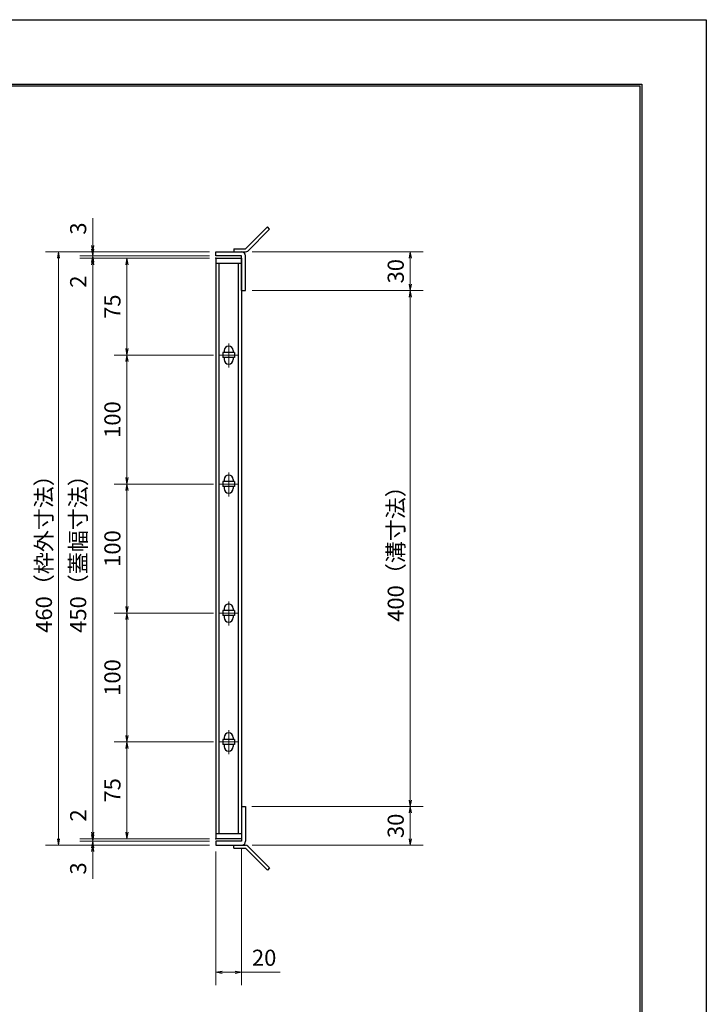
# Model space of a CAD drawing. Extents: x 0 to 2100, y 0 to 1485.
# Drawn here: x 1568 to 2100, y 722 to 1485 of the extents above; entities that cross this region are included whole.
import ezdxf

# ---------------------------------------------------------------- set-up
doc = ezdxf.new("R2010")
doc.units = 0
doc.header["$LTSCALE"] = 15
doc.header["$MEASUREMENT"] = 0
doc.linetypes.add('CENTER', pattern=[2, 1.25, -0.25, 0.25, -0.25])
doc.layers.get('0').update_dxf_attribs({"color": 5, "linetype": 'CONTINUOUS'})
doc.layers.get('DEFPOINTS').update_dxf_attribs({"color": 250, "linetype": 'CONTINUOUS'})
doc.layers.add('7-図\u3000枠', color=160, linetype='CONTINUOUS')
for name, color, linetype, lineweight in [('アンカー', 7, 'CONTINUOUS', 25), ('中心線', 6, 'CENTER', 18), ('寸法注釈', 30, 'CONTINUOUS', 18), ('枠', 7, 'CONTINUOUS', 25), ('蓋', 5, 'CONTINUOUS', 25)]:
    doc.layers.add(name, color=color, linetype=linetype, lineweight=lineweight)
doc.styles.add('BIGFONT', font='romans.shx', dxfattribs={"width": 0.7336, "bigfont": 'extfont.shx'})
doc.styles.get("Standard").update_dxf_attribs({"font": 'ROMANS.SHX', "width": 0.8, "height": 12.5, "bigfont": 'EXTFONT.SHX'})
doc.dimstyles.get("Standard").update_dxf_attribs({"dimscale": 5, "dimtxt": 12.5, "dimasz": 2, "dimexe": 0.5, "dimexo": 0.5, "dimgap": 0.5, "dimtad": 3, "dimdec": 4, "dimdsep": 46, "dimtxsty": 'Standard', "dimblk1": 'OPEN', "dimblk2": 'OPEN', "dimsah": 1, "dimcen": 0, "dimclrd": 30, "dimclre": 30, "dimclrt": 256, "dimadec": 4, "dimazin": 2, "dimtfac": 1, "dimtdec": 4, "dimtmove": 0, "dimatfit": 3, "dimldrblk": 'OPEN', "dimfxl": 0, "dimtolj": 1, "dimlwd": -1, "dimlwe": -1, "dimarcsym": 0})

# ---------------------------------------------------------------- blocks, each defined once
blk = doc.blocks.new('_OPEN')
at = {"color": 0, "linetype": 'ByBlock'}
for p, q in [((-1, 0.17), (0, 0)), ((0, 0), (-1, -0.17)), ((0, 0), (-1, 0))]:
    blk.add_line(p, q, dxfattribs=at)
blk = doc.blocks.new('*D134')
at = {"layer": 'DEFPOINTS', "color": 0}
for p in [(1740.06, 847.98), (1720.06, 844.98), (1740.06, 746.45)]:
    blk.add_point(p, dxfattribs=at)
at = {"layer": '寸法注釈', "color": 30}
for p, q in [((1720.06, 839.98), (1720.06, 736.45)), ((1740.06, 842.98), (1740.06, 736.45)), ((1725.06, 746.45), (1735.06, 746.45)), ((1740.06, 746.45), (1769.91, 746.45))]:
    blk.add_line(p, q, dxfattribs=at)
at = {"layer": '寸法注釈', "color": 30, "xscale": 5, "yscale": 5, "zscale": 5, "rotation": 180}
blk.add_blockref('_OPEN', (1720.06, 746.45), dxfattribs=at)
at = {"layer": '寸法注釈', "color": 30, "xscale": 5, "yscale": 5, "zscale": 5}
blk.add_blockref('_OPEN', (1740.06, 746.45), dxfattribs=at)
at = {"layer": '寸法注釈', "color": 7, "insert": (1757.49, 757.7), "char_height": 12.5, "attachment_point": 5, "style": 'BIGFONT'}
blk.add_mtext('\\A1;20', dxfattribs=at)
blk = doc.blocks.new('_Dot')
at = {"color": 0, "linetype": 'ByBlock', "lineweight": -2}
blk.add_line((-0.5, 0), (-1, 0), dxfattribs=at)
at = {"color": 0, "linetype": 'ByBlock', "const_width": 0.5}
blk.add_lwpolyline([(-0.25, 0, 1), (0.25, 0, 1)], format="xyb", close=True, dxfattribs=at)
blk = doc.blocks.new('*D135')
at = {"layer": 'DEFPOINTS', "color": 0}
for p in [(1723.25, 1224.98), (1651.21, 1124.98), (1723.25, 1124.98)]:
    blk.add_point(p, dxfattribs=at)
at = {"layer": '寸法注釈', "color": 30}
for p, q in [((1718.25, 1224.98), (1641.21, 1224.98)), ((1651.21, 1219.98), (1651.21, 1129.98)), ((1718.25, 1124.98), (1641.21, 1124.98))]:
    blk.add_line(p, q, dxfattribs=at)
at = {"layer": '寸法注釈', "color": 30, "xscale": 5, "yscale": 5, "zscale": 5}
for p, rotation in [((1651.21, 1224.98), 90), ((1651.21, 1124.98), 270)]:
    blk.add_blockref('_OPEN', p, dxfattribs=dict(at, rotation=rotation))
at = {"layer": '寸法注釈', "color": 7, "insert": (1639.96, 1174.98), "char_height": 12.5, "attachment_point": 5, "rotation": 90, "style": 'BIGFONT'}
blk.add_mtext('\\A1;100', dxfattribs=at)
blk = doc.blocks.new('*D136')
at = {"layer": 'DEFPOINTS', "color": 0}
for p in [(1720.06, 1304.98), (1598.15, 844.98), (1720.06, 844.98)]:
    blk.add_point(p, dxfattribs=at)
at = {"layer": '寸法注釈', "color": 30}
for p, q in [((1715.06, 1304.98), (1588.15, 1304.98)), ((1598.15, 1299.98), (1598.15, 849.98)), ((1715.06, 844.98), (1588.15, 844.98))]:
    blk.add_line(p, q, dxfattribs=at)
at = {"layer": '寸法注釈', "color": 30, "xscale": 5, "yscale": 5, "zscale": 5}
for p, rotation in [((1598.15, 1304.98), 90), ((1598.15, 844.98), 270)]:
    blk.add_blockref('_OPEN', p, dxfattribs=dict(at, rotation=rotation))
at = {"layer": '寸法注釈', "color": 7, "insert": (1586.9, 1074.98), "char_height": 12.5, "attachment_point": 5, "rotation": 90, "style": 'BIGFONT'}
blk.add_mtext('\\A1;460（枠外寸法）', dxfattribs=at)
blk = doc.blocks.new('*D137')
at = {"layer": 'DEFPOINTS', "color": 0}
for p in [(1743.11, 1274.98), (1743.06, 874.98), (1870.68, 874.98)]:
    blk.add_point(p, dxfattribs=at)
at = {"layer": '寸法注釈', "color": 30}
for p, q in [((1748.11, 1274.98), (1880.68, 1274.98)), ((1870.68, 1269.98), (1870.68, 879.98)), ((1748.06, 874.98), (1880.68, 874.98))]:
    blk.add_line(p, q, dxfattribs=at)
at = {"layer": '寸法注釈', "color": 30, "xscale": 5, "yscale": 5, "zscale": 5}
for p, rotation in [((1870.68, 1274.98), 90), ((1870.68, 874.98), 270)]:
    blk.add_blockref('_OPEN', p, dxfattribs=dict(at, rotation=rotation))
at = {"layer": '寸法注釈', "color": 7, "insert": (1859.43, 1074.98), "char_height": 12.5, "attachment_point": 5, "rotation": 90, "style": 'BIGFONT'}
blk.add_mtext('\\A1;400（溝寸法）', dxfattribs=at)
blk = doc.blocks.new('*D138')
at = {"layer": 'DEFPOINTS', "color": 0}
for p in [(1720.06, 1299.98), (1624.68, 849.98), (1720.06, 849.98)]:
    blk.add_point(p, dxfattribs=at)
at = {"layer": '寸法注釈', "color": 30}
for p, q in [((1715.06, 1299.98), (1614.68, 1299.98)), ((1624.68, 1294.98), (1624.68, 854.98)), ((1715.06, 849.98), (1614.68, 849.98))]:
    blk.add_line(p, q, dxfattribs=at)
at = {"layer": '寸法注釈', "color": 30, "xscale": 5, "yscale": 5, "zscale": 5}
for p, rotation in [((1624.68, 1299.98), 90), ((1624.68, 849.98), 270)]:
    blk.add_blockref('_OPEN', p, dxfattribs=dict(at, rotation=rotation))
at = {"layer": '寸法注釈', "color": 7, "insert": (1613.43, 1074.98), "char_height": 12.5, "attachment_point": 5, "rotation": 90, "style": 'BIGFONT'}
blk.add_mtext('\\A1;450（蓋幅寸法）', dxfattribs=at)
blk = doc.blocks.new('*D139')
at = {"layer": 'DEFPOINTS', "color": 0}
for p in [(1743.06, 874.98), (1743.11, 844.98), (1870.68, 844.98)]:
    blk.add_point(p, dxfattribs=at)
at = {"layer": '寸法注釈', "color": 30}
for p, q in [((1748.06, 874.98), (1880.68, 874.98)), ((1870.68, 869.98), (1870.68, 849.98)), ((1748.11, 844.98), (1880.68, 844.98))]:
    blk.add_line(p, q, dxfattribs=at)
at = {"layer": '寸法注釈', "color": 30, "xscale": 5, "yscale": 5, "zscale": 5}
for p, rotation in [((1870.68, 874.98), 90), ((1870.68, 844.98), 270)]:
    blk.add_blockref('_OPEN', p, dxfattribs=dict(at, rotation=rotation))
at = {"layer": '寸法注釈', "color": 7, "insert": (1859.43, 859.98), "char_height": 12.5, "attachment_point": 5, "rotation": 90, "style": 'BIGFONT'}
blk.add_mtext('\\A1;30', dxfattribs=at)
blk = doc.blocks.new('*D140')
at = {"layer": 'DEFPOINTS', "color": 0}
for p in [(1723.25, 1024.98), (1651.21, 924.98), (1723.25, 924.98)]:
    blk.add_point(p, dxfattribs=at)
at = {"layer": '寸法注釈', "color": 30}
for p, q in [((1718.25, 1024.98), (1641.21, 1024.98)), ((1651.21, 1019.98), (1651.21, 929.98)), ((1718.25, 924.98), (1641.21, 924.98))]:
    blk.add_line(p, q, dxfattribs=at)
at = {"layer": '寸法注釈', "color": 30, "xscale": 5, "yscale": 5, "zscale": 5}
for p, rotation in [((1651.21, 1024.98), 90), ((1651.21, 924.98), 270)]:
    blk.add_blockref('_OPEN', p, dxfattribs=dict(at, rotation=rotation))
at = {"layer": '寸法注釈', "color": 7, "insert": (1639.96, 974.98), "char_height": 12.5, "attachment_point": 5, "rotation": 90, "style": 'BIGFONT'}
blk.add_mtext('\\A1;100', dxfattribs=at)
blk = doc.blocks.new('*D141')
at = {"layer": 'DEFPOINTS', "color": 0}
for p in [(1723.25, 924.98), (1651.21, 849.98), (1720.06, 849.98)]:
    blk.add_point(p, dxfattribs=at)
at = {"layer": '寸法注釈', "color": 30}
for p, q in [((1718.25, 924.98), (1641.21, 924.98)), ((1651.21, 919.98), (1651.21, 854.98)), ((1715.06, 849.98), (1641.21, 849.98))]:
    blk.add_line(p, q, dxfattribs=at)
at = {"layer": '寸法注釈', "color": 30, "xscale": 5, "yscale": 5, "zscale": 5}
for p, rotation in [((1651.21, 924.98), 90), ((1651.21, 849.98), 270)]:
    blk.add_blockref('_OPEN', p, dxfattribs=dict(at, rotation=rotation))
at = {"layer": '寸法注釈', "color": 7, "insert": (1639.96, 887.48), "char_height": 12.5, "attachment_point": 5, "rotation": 90, "style": 'BIGFONT'}
blk.add_mtext('\\A1;75', dxfattribs=at)
blk = doc.blocks.new('*D142')
at = {"layer": 'DEFPOINTS', "color": 0}
for p in [(1624.68, 849.98), (1720.06, 849.98), (1720.06, 847.98)]:
    blk.add_point(p, dxfattribs=at)
at = {"layer": '寸法注釈', "color": 30}
for p, q in [((1624.68, 854.98), (1624.68, 876.09)), ((1715.06, 849.98), (1614.68, 849.98)), ((1715.06, 847.98), (1614.68, 847.98)), ((1624.68, 847.98), (1624.68, 849.98)), ((1624.68, 842.98), (1624.68, 837.98))]:
    blk.add_line(p, q, dxfattribs=at)
at = {"layer": '寸法注釈', "color": 30, "xscale": 5, "yscale": 5, "zscale": 5}
for p, rotation in [((1624.68, 849.98), 270), ((1624.68, 847.98), 90)]:
    blk.add_blockref('_OPEN', p, dxfattribs=dict(at, rotation=rotation))
at = {"layer": '寸法注釈', "color": 7, "insert": (1613.43, 868.03), "char_height": 12.5, "attachment_point": 5, "rotation": 90, "style": 'BIGFONT'}
blk.add_mtext('\\A1;2', dxfattribs=at)
blk = doc.blocks.new('*D143')
at = {"layer": 'DEFPOINTS', "color": 0}
for p in [(1720.06, 847.98), (1624.68, 844.98), (1720.06, 844.98)]:
    blk.add_point(p, dxfattribs=at)
at = {"layer": '寸法注釈', "color": 30}
for p, q in [((1624.68, 852.98), (1624.68, 857.98)), ((1715.06, 847.98), (1614.68, 847.98)), ((1624.68, 847.98), (1624.68, 844.98)), ((1715.06, 844.98), (1614.68, 844.98)), ((1624.68, 839.98), (1624.68, 818.86))]:
    blk.add_line(p, q, dxfattribs=at)
at = {"layer": '寸法注釈', "color": 30, "xscale": 5, "yscale": 5, "zscale": 5}
for p, rotation in [((1624.68, 847.98), 270), ((1624.68, 844.98), 90)]:
    blk.add_blockref('_OPEN', p, dxfattribs=dict(at, rotation=rotation))
at = {"layer": '寸法注釈', "color": 7, "insert": (1613.43, 826.92), "char_height": 12.5, "attachment_point": 5, "rotation": 90, "style": 'BIGFONT'}
blk.add_mtext('\\A1;3', dxfattribs=at)
blk = doc.blocks.new('A$C4F066A7F')
at = {"layer": 'アンカー'}
for p, q in [((0, 19.3), (9.05, 19.3)), ((0, 17), (0, 19.3)), ((0, 17), (9.05, 17)), ((26.05, 0), (9.05, 17)), ((27.68, 1.63), (10.67, 18.63)), ((27.68, 1.63), (26.05, 0))]:
    blk.add_line(p, q, dxfattribs=at)
blk.add_arc((9.05, 17), 2.3, 45, 90, dxfattribs=at)
blk = doc.blocks.new('*D144')
at = {"layer": 'DEFPOINTS', "color": 0}
for p in [(1723.25, 1124.98), (1651.21, 1024.98), (1723.25, 1024.98)]:
    blk.add_point(p, dxfattribs=at)
at = {"layer": '寸法注釈', "color": 30}
for p, q in [((1718.25, 1124.98), (1641.21, 1124.98)), ((1651.21, 1119.98), (1651.21, 1029.98)), ((1718.25, 1024.98), (1641.21, 1024.98))]:
    blk.add_line(p, q, dxfattribs=at)
at = {"layer": '寸法注釈', "color": 30, "xscale": 5, "yscale": 5, "zscale": 5}
for p, rotation in [((1651.21, 1124.98), 90), ((1651.21, 1024.98), 270)]:
    blk.add_blockref('_OPEN', p, dxfattribs=dict(at, rotation=rotation))
at = {"layer": '寸法注釈', "color": 7, "insert": (1639.96, 1074.98), "char_height": 12.5, "attachment_point": 5, "rotation": 90, "style": 'BIGFONT'}
blk.add_mtext('\\A1;100', dxfattribs=at)
blk = doc.blocks.new('*D145')
at = {"layer": 'DEFPOINTS', "color": 0}
for p in [(1743.11, 1304.98), (1743.11, 1274.98), (1870.68, 1274.98)]:
    blk.add_point(p, dxfattribs=at)
at = {"layer": '寸法注釈', "color": 30}
for p, q in [((1748.11, 1304.98), (1880.68, 1304.98)), ((1870.68, 1299.98), (1870.68, 1279.98)), ((1748.11, 1274.98), (1880.68, 1274.98))]:
    blk.add_line(p, q, dxfattribs=at)
at = {"layer": '寸法注釈', "color": 30, "xscale": 5, "yscale": 5, "zscale": 5}
for p, rotation in [((1870.68, 1304.98), 90), ((1870.68, 1274.98), 270)]:
    blk.add_blockref('_OPEN', p, dxfattribs=dict(at, rotation=rotation))
at = {"layer": '寸法注釈', "color": 7, "insert": (1859.43, 1289.98), "char_height": 12.5, "attachment_point": 5, "rotation": 90, "style": 'BIGFONT'}
blk.add_mtext('\\A1;30', dxfattribs=at)
blk = doc.blocks.new('A$C6EB770D1')
at = {"layer": 'アンカー'}
for p, q in [((26.05, 19.3), (9.05, 2.3)), ((27.68, 17.68), (10.67, 0.67)), ((27.68, 17.68), (26.05, 19.3)), ((0, 2.3), (9.05, 2.3)), ((0, 2.3), (0, 0)), ((0, 0), (9.05, 0))]:
    blk.add_line(p, q, dxfattribs=at)
blk.add_arc((9.05, 2.3), 2.3, 270, 315, dxfattribs=at)
blk = doc.blocks.new('*D146')
at = {"layer": 'DEFPOINTS', "color": 0}
for p in [(1624.68, 1304.98), (1720.06, 1304.98), (1720.06, 1301.98)]:
    blk.add_point(p, dxfattribs=at)
at = {"layer": '寸法注釈', "color": 30}
for p, q in [((1624.68, 1309.98), (1624.68, 1331.09)), ((1715.06, 1304.98), (1614.68, 1304.98)), ((1715.06, 1301.98), (1614.68, 1301.98)), ((1624.68, 1301.98), (1624.68, 1304.98)), ((1624.68, 1296.98), (1624.68, 1291.98))]:
    blk.add_line(p, q, dxfattribs=at)
at = {"layer": '寸法注釈', "color": 30, "xscale": 5, "yscale": 5, "zscale": 5}
for p, rotation in [((1624.68, 1304.98), 270), ((1624.68, 1301.98), 90)]:
    blk.add_blockref('_OPEN', p, dxfattribs=dict(at, rotation=rotation))
at = {"layer": '寸法注釈', "color": 7, "insert": (1613.43, 1323.03), "char_height": 12.5, "attachment_point": 5, "rotation": 90, "style": 'BIGFONT'}
blk.add_mtext('\\A1;3', dxfattribs=at)
blk = doc.blocks.new('*D147')
at = {"layer": 'DEFPOINTS', "color": 0}
for p in [(1720.06, 1299.98), (1651.21, 1224.98), (1723.25, 1224.98)]:
    blk.add_point(p, dxfattribs=at)
at = {"layer": '寸法注釈', "color": 30}
for p, q in [((1715.06, 1299.98), (1641.21, 1299.98)), ((1651.21, 1294.98), (1651.21, 1229.98)), ((1718.25, 1224.98), (1641.21, 1224.98))]:
    blk.add_line(p, q, dxfattribs=at)
at = {"layer": '寸法注釈', "color": 30, "xscale": 5, "yscale": 5, "zscale": 5}
for p, rotation in [((1651.21, 1299.98), 90), ((1651.21, 1224.98), 270)]:
    blk.add_blockref('_OPEN', p, dxfattribs=dict(at, rotation=rotation))
at = {"layer": '寸法注釈', "color": 7, "insert": (1639.96, 1262.48), "char_height": 12.5, "attachment_point": 5, "rotation": 90, "style": 'BIGFONT'}
blk.add_mtext('\\A1;75', dxfattribs=at)
blk = doc.blocks.new('*D148')
at = {"layer": 'DEFPOINTS', "color": 0}
for p in [(1624.68, 1299.98), (1720.06, 1301.98), (1720.06, 1299.98)]:
    blk.add_point(p, dxfattribs=at)
at = {"layer": '寸法注釈', "color": 30}
for p, q in [((1624.68, 1306.98), (1624.68, 1311.98)), ((1715.06, 1301.98), (1614.68, 1301.98)), ((1715.06, 1299.98), (1614.68, 1299.98)), ((1624.68, 1301.98), (1624.68, 1299.98)), ((1624.68, 1294.98), (1624.68, 1273.86))]:
    blk.add_line(p, q, dxfattribs=at)
at = {"layer": '寸法注釈', "color": 30, "xscale": 5, "yscale": 5, "zscale": 5}
for p, rotation in [((1624.68, 1301.98), 270), ((1624.68, 1299.98), 90)]:
    blk.add_blockref('_OPEN', p, dxfattribs=dict(at, rotation=rotation))
at = {"layer": '寸法注釈', "color": 7, "insert": (1613.43, 1281.92), "char_height": 12.5, "attachment_point": 5, "rotation": 90, "style": 'BIGFONT'}
blk.add_mtext('\\A1;2', dxfattribs=at)

msp = doc.modelspace()

# ---------------------------------------------------------------- linework, layer by layer
at = {"layer": '7-図\u3000枠', "color": 253}
for p, q in [((75, 1435), (2050, 1435)), ((76.25, 1433.75), (2048.75, 1433.75)), ((2048.75, 51.25), (2048.75, 1433.75)), ((2050, 1435), (2050, 50))]:
    msp.add_line(p, q, dxfattribs=at)
at = {"layer": 'DEFPOINTS'}
for p, q in [((0, 1485), (2100, 1485)), ((2100, 1485), (2100, 0))]:
    msp.add_line(p, q, dxfattribs=at)
at = {"layer": '中心線'}
for p, q in [((1730.06, 1234.03), (1730.06, 1215.42)), ((1736.87, 1224.98), (1723.25, 1224.98)), ((1730.06, 1134.03), (1730.06, 1115.42)), ((1736.87, 1124.98), (1723.25, 1124.98)), ((1730.06, 1034.03), (1730.06, 1015.42)), ((1736.87, 1024.98), (1723.25, 1024.98)), ((1730.06, 934.03), (1730.06, 915.42)), ((1736.87, 924.98), (1723.25, 924.98))]:
    msp.add_line(p, q, dxfattribs=at)
at = {"layer": '枠'}
for p, q in [((1720.06, 1304.98), (1740.06, 1304.98)), ((1720.06, 1301.98), (1720.06, 1304.98)), ((1740.06, 1301.98), (1720.06, 1301.98)), ((1740.06, 1274.98), (1740.06, 1301.98)), ((1743.06, 1274.98), (1743.06, 1301.98)), ((1740.06, 1274.98), (1743.06, 1274.98)), ((1740.06, 874.98), (1740.06, 847.98)), ((1740.06, 874.98), (1743.06, 874.98)), ((1743.06, 874.98), (1743.06, 847.98)), ((1740.06, 847.98), (1720.06, 847.98)), ((1720.06, 847.98), (1720.06, 844.98)), ((1720.06, 844.98), (1740.06, 844.98))]:
    msp.add_line(p, q, dxfattribs=at)
for centre, start, end in [((1740.06, 1301.98), 0, 90), ((1740.06, 847.98), 270, 0)]:
    msp.add_arc(centre, 3, start, end, dxfattribs=at)
at = {"layer": '蓋'}
for p, q in [((1720.06, 1299.98), (1720.06, 849.98)), ((1720.06, 1299.98), (1740.06, 1299.98)), ((1740.06, 1299.98), (1740.06, 849.98)), ((1740.06, 1295.98), (1720.06, 1295.98)), ((1722.56, 853.98), (1722.56, 1295.98)), ((1737.56, 853.98), (1737.56, 1295.98)), ((1734.56, 1226.98), (1725.56, 1226.98)), ((1725.56, 1226.98), (1725.56, 1222.98)), ((1734.56, 1222.98), (1725.56, 1222.98)), ((1726.56, 1228.48), (1726.56, 1226.98)), ((1726.56, 1222.98), (1726.56, 1221.48)), ((1733.56, 1228.48), (1733.56, 1226.98)), ((1733.56, 1222.98), (1733.56, 1221.48)), ((1734.56, 1226.98), (1734.56, 1222.98)), ((1734.56, 1126.98), (1725.56, 1126.98)), ((1725.56, 1126.98), (1725.56, 1122.98)), ((1734.56, 1122.98), (1725.56, 1122.98)), ((1726.56, 1128.48), (1726.56, 1126.98)), ((1726.56, 1122.98), (1726.56, 1121.48)), ((1733.56, 1128.48), (1733.56, 1126.98)), ((1733.56, 1122.98), (1733.56, 1121.48)), ((1734.56, 1126.98), (1734.56, 1122.98)), ((1734.56, 1026.98), (1725.56, 1026.98)), ((1725.56, 1026.98), (1725.56, 1022.98)), ((1734.56, 1022.98), (1725.56, 1022.98)), ((1726.56, 1028.48), (1726.56, 1026.98)), ((1726.56, 1022.98), (1726.56, 1021.48)), ((1733.56, 1028.48), (1733.56, 1026.98)), ((1733.56, 1022.98), (1733.56, 1021.48)), ((1734.56, 1026.98), (1734.56, 1022.98)), ((1734.56, 926.98), (1725.56, 926.98)), ((1725.56, 926.98), (1725.56, 922.98)), ((1726.56, 928.48), (1726.56, 926.98)), ((1733.56, 928.48), (1733.56, 926.98)), ((1734.56, 926.98), (1734.56, 922.98)), ((1734.56, 922.98), (1725.56, 922.98)), ((1726.56, 922.98), (1726.56, 921.48)), ((1733.56, 922.98), (1733.56, 921.48)), ((1720.06, 853.98), (1740.06, 853.98)), ((1740.06, 849.98), (1720.06, 849.98))]:
    msp.add_line(p, q, dxfattribs=at)
for centre, start, end in [((1730.06, 1228.48), 0, 180), ((1730.06, 1221.48), 180, 0), ((1730.06, 1128.48), 0, 180), ((1730.06, 1121.48), 180, 0), ((1730.06, 1028.48), 0, 180), ((1730.06, 1021.48), 180, 0), ((1730.06, 928.48), 0, 180), ((1730.06, 921.48), 180, 0)]:
    msp.add_arc(centre, 3.5, start, end, dxfattribs=at)
at = {"layer": '蓋', "color": 7}
for p in [(1720.06, 1299.98), (1720.06, 849.98)]:
    msp.add_point(p, dxfattribs=at)

# ---------------------------------------------------------------- block references
at = {"layer": 'アンカー'}
for name, p in [('A$C6EB770D1', (1734.06, 1304.98)), ('A$C4F066A7F', (1734.06, 825.67))]:
    msp.add_blockref(name, p, dxfattribs=at)

# ---------------------------------------------------------------- dimensions: what is measured, and where the dimension line sits
at = {"layer": '寸法注釈'}
for base, p1, p2, override, picture, middle in [((1624.68, 1304.98), (1720.06, 1301.98), (1720.06, 1304.98), {"dimscale": 5, "dimtxt": 2.5, "dimasz": 1, "dimexe": 2, "dimexo": 1, "dimgap": 1, "dimtad": 3, "dimtih": 0, "dimtoh": 0, "dimdec": 1, "dimzin": 8, "dimtxsty": 'BIGFONT', "dimblk": 'Dot', "dimcen": -0.09, "dimclrd": 30, "dimclre": 30, "dimclrt": 7, "dimadec": 1, "dimtdec": 1, "dimtofl": 1, "dimldrblk": 'Dot', "dimtvp": 1, "dimtzin": 8}, '*D146', (1613.43, 1323.03)), ((1624.68, 1299.98), (1720.06, 1301.98), (1720.06, 1299.98), {"dimscale": 5, "dimtxt": 2.5, "dimasz": 1, "dimexe": 2, "dimexo": 1, "dimgap": 1, "dimtad": 3, "dimtih": 0, "dimtoh": 0, "dimdec": 1, "dimzin": 8, "dimtxsty": 'BIGFONT', "dimblk": 'Dot', "dimcen": -0.09, "dimclrd": 30, "dimclre": 30, "dimclrt": 7, "dimadec": 1, "dimtdec": 1, "dimtofl": 1, "dimldrblk": 'Dot', "dimtvp": 1, "dimtzin": 8}, '*D148', (1613.43, 1281.92)), ((1651.21, 1224.98), (1720.06, 1299.98), (1723.25, 1224.98), {"dimscale": 5, "dimtxt": 2.5, "dimasz": 1, "dimexe": 2, "dimexo": 1, "dimgap": 1, "dimtad": 3, "dimtih": 0, "dimtoh": 0, "dimdec": 1, "dimzin": 8, "dimtxsty": 'BIGFONT', "dimblk": 'Dot', "dimcen": -0.09, "dimclrd": 30, "dimclre": 30, "dimclrt": 7, "dimadec": 1, "dimtdec": 1, "dimtofl": 1, "dimldrblk": 'Dot', "dimtvp": 1, "dimtzin": 8}, '*D147', (1639.96, 1262.48)), ((1870.68, 1274.98), (1743.11, 1304.98), (1743.11, 1274.98), {"dimscale": 5, "dimtxt": 2.5, "dimasz": 1, "dimexe": 2, "dimexo": 1, "dimgap": 1, "dimtad": 3, "dimtih": 0, "dimtoh": 0, "dimdec": 1, "dimzin": 8, "dimtxsty": 'BIGFONT', "dimblk": 'Dot', "dimcen": -0.09, "dimclrd": 30, "dimclre": 30, "dimclrt": 7, "dimadec": 1, "dimtdec": 1, "dimtofl": 1, "dimldrblk": 'Dot', "dimtvp": 1, "dimtzin": 8}, '*D145', (1859.43, 1289.98)), ((1651.21, 1124.98), (1723.25, 1224.98), (1723.25, 1124.98), {"dimscale": 5, "dimtxt": 2.5, "dimasz": 1, "dimexe": 2, "dimexo": 1, "dimgap": 1, "dimtad": 3, "dimtih": 0, "dimtoh": 0, "dimdec": 1, "dimzin": 8, "dimtxsty": 'BIGFONT', "dimblk": 'Dot', "dimcen": -0.09, "dimclrd": 30, "dimclre": 30, "dimclrt": 7, "dimadec": 1, "dimtdec": 1, "dimtofl": 1, "dimldrblk": 'Dot', "dimtvp": 1, "dimtzin": 8}, '*D135', (1639.96, 1174.98)), ((1651.21, 1024.98), (1723.25, 1124.98), (1723.25, 1024.98), {"dimscale": 5, "dimtxt": 2.5, "dimasz": 1, "dimexe": 2, "dimexo": 1, "dimgap": 1, "dimtad": 3, "dimtih": 0, "dimtoh": 0, "dimdec": 1, "dimzin": 8, "dimtxsty": 'BIGFONT', "dimblk": 'Dot', "dimcen": -0.09, "dimclrd": 30, "dimclre": 30, "dimclrt": 7, "dimadec": 1, "dimtdec": 1, "dimtofl": 1, "dimldrblk": 'Dot', "dimtvp": 1, "dimtzin": 8}, '*D144', (1639.96, 1074.98)), ((1651.21, 924.98), (1723.25, 1024.98), (1723.25, 924.98), {"dimscale": 5, "dimtxt": 2.5, "dimasz": 1, "dimexe": 2, "dimexo": 1, "dimgap": 1, "dimtad": 3, "dimtih": 0, "dimtoh": 0, "dimdec": 1, "dimzin": 8, "dimtxsty": 'BIGFONT', "dimblk": 'Dot', "dimcen": -0.09, "dimclrd": 30, "dimclre": 30, "dimclrt": 7, "dimadec": 1, "dimtdec": 1, "dimtofl": 1, "dimldrblk": 'Dot', "dimtvp": 1, "dimtzin": 8}, '*D140', (1639.96, 974.98)), ((1651.21, 849.98), (1723.25, 924.98), (1720.06, 849.98), {"dimscale": 5, "dimtxt": 2.5, "dimasz": 1, "dimexe": 2, "dimexo": 1, "dimgap": 1, "dimtad": 3, "dimtih": 0, "dimtoh": 0, "dimdec": 1, "dimzin": 8, "dimtxsty": 'BIGFONT', "dimblk": 'Dot', "dimcen": -0.09, "dimclrd": 30, "dimclre": 30, "dimclrt": 7, "dimadec": 1, "dimtdec": 1, "dimtofl": 1, "dimtmove": 1, "dimldrblk": 'Dot', "dimtvp": 1, "dimtzin": 8}, '*D141', (1639.96, 887.48)), ((1624.68, 849.98), (1720.06, 847.98), (1720.06, 849.98), {"dimscale": 5, "dimtxt": 2.5, "dimasz": 1, "dimexe": 2, "dimexo": 1, "dimgap": 1, "dimtad": 3, "dimtih": 0, "dimtoh": 0, "dimdec": 1, "dimzin": 8, "dimtxsty": 'BIGFONT', "dimblk": 'Dot', "dimcen": -0.09, "dimclrd": 30, "dimclre": 30, "dimclrt": 7, "dimadec": 1, "dimtdec": 1, "dimtofl": 1, "dimldrblk": 'Dot', "dimtvp": 1, "dimtzin": 8}, '*D142', (1613.43, 868.03)), ((1870.68, 844.98), (1743.06, 874.98), (1743.11, 844.98), {"dimscale": 5, "dimtxt": 2.5, "dimasz": 1, "dimexe": 2, "dimexo": 1, "dimgap": 1, "dimtad": 3, "dimtih": 0, "dimtoh": 0, "dimdec": 1, "dimzin": 8, "dimtxsty": 'BIGFONT', "dimblk": 'Dot', "dimcen": -0.09, "dimclrd": 30, "dimclre": 30, "dimclrt": 7, "dimadec": 1, "dimtdec": 1, "dimtofl": 1, "dimtmove": 1, "dimldrblk": 'Dot', "dimtvp": 1, "dimtzin": 8}, '*D139', (1859.43, 859.98)), ((1624.68, 844.98), (1720.06, 847.98), (1720.06, 844.98), {"dimscale": 5, "dimtxt": 2.5, "dimasz": 1, "dimexe": 2, "dimexo": 1, "dimgap": 1, "dimtad": 3, "dimtih": 0, "dimtoh": 0, "dimdec": 1, "dimzin": 8, "dimtxsty": 'BIGFONT', "dimblk": 'Dot', "dimcen": -0.09, "dimclrd": 30, "dimclre": 30, "dimclrt": 7, "dimadec": 1, "dimtdec": 1, "dimtofl": 1, "dimldrblk": 'Dot', "dimtvp": 1, "dimtzin": 8}, '*D143', (1613.43, 826.92))]:
    dim = msp.add_linear_dim(base=base, p1=p1, p2=p2, angle=90, dimstyle='Standard', override=override, dxfattribs=at)
    dim.commit()
    dim.dimension.update_dxf_attribs({"geometry": picture, "text_midpoint": middle})
for base, p1, p2, text, override, picture, middle in [((1598.15, 844.98), (1720.06, 1304.98), (1720.06, 844.98), '<>（枠外寸法）', {"dimscale": 5, "dimtxt": 2.5, "dimasz": 1, "dimexe": 2, "dimexo": 1, "dimgap": 1, "dimtad": 3, "dimtih": 0, "dimtoh": 0, "dimdec": 1, "dimzin": 8, "dimtxsty": 'BIGFONT', "dimblk": 'Dot', "dimcen": -0.09, "dimclrd": 30, "dimclre": 30, "dimclrt": 7, "dimadec": 1, "dimtdec": 1, "dimtofl": 1, "dimldrblk": 'Dot', "dimtvp": 1, "dimtzin": 8}, '*D136', (1586.9, 1074.98)), ((1624.68, 849.98), (1720.06, 1299.98), (1720.06, 849.98), '<>（蓋幅寸法）', {"dimscale": 5, "dimtxt": 2.5, "dimasz": 1, "dimexe": 2, "dimexo": 1, "dimgap": 1, "dimtad": 3, "dimtih": 0, "dimtoh": 0, "dimdec": 1, "dimzin": 8, "dimtxsty": 'BIGFONT', "dimblk": 'Dot', "dimcen": -0.09, "dimclrd": 30, "dimclre": 30, "dimclrt": 7, "dimadec": 1, "dimtdec": 1, "dimtofl": 1, "dimtmove": 1, "dimldrblk": 'Dot', "dimtvp": 1, "dimtzin": 8}, '*D138', (1613.43, 1074.98)), ((1870.68, 874.98), (1743.11, 1274.98), (1743.06, 874.98), '<>（溝寸法）', {"dimscale": 5, "dimtxt": 2.5, "dimasz": 1, "dimexe": 2, "dimexo": 1, "dimgap": 1, "dimtad": 3, "dimtih": 0, "dimtoh": 0, "dimdec": 1, "dimzin": 8, "dimtxsty": 'BIGFONT', "dimblk": 'Dot', "dimcen": -0.09, "dimclrd": 30, "dimclre": 30, "dimclrt": 7, "dimadec": 1, "dimtdec": 1, "dimtofl": 1, "dimtmove": 1, "dimldrblk": 'Dot', "dimtvp": 1, "dimtzin": 8}, '*D137', (1859.43, 1074.98))]:
    dim = msp.add_linear_dim(base=base, p1=p1, p2=p2, angle=90, text=text, dimstyle='Standard', override=override, dxfattribs=at)
    dim.commit()
    dim.dimension.update_dxf_attribs({"geometry": picture, "text_midpoint": middle})
dim = msp.add_linear_dim(base=(1740.06, 746.45), p1=(1720.06, 844.98), p2=(1740.06, 847.98), dimstyle='Standard', override={"dimscale": 5, "dimtxt": 2.5, "dimasz": 1, "dimexe": 2, "dimexo": 1, "dimgap": 1, "dimtad": 3, "dimtih": 0, "dimtoh": 0, "dimdec": 1, "dimzin": 8, "dimtxsty": 'BIGFONT', "dimblk": 'Dot', "dimcen": -0.09, "dimclrd": 30, "dimclre": 30, "dimclrt": 7, "dimadec": 1, "dimtdec": 1, "dimtofl": 1, "dimldrblk": 'Dot', "dimtvp": 1, "dimtzin": 8}, dxfattribs=at)
dim.commit()
dim.dimension.update_dxf_attribs({"geometry": '*D134', "text_midpoint": (1757.49, 757.7)})

doc.saveas('drawing.dxf')
